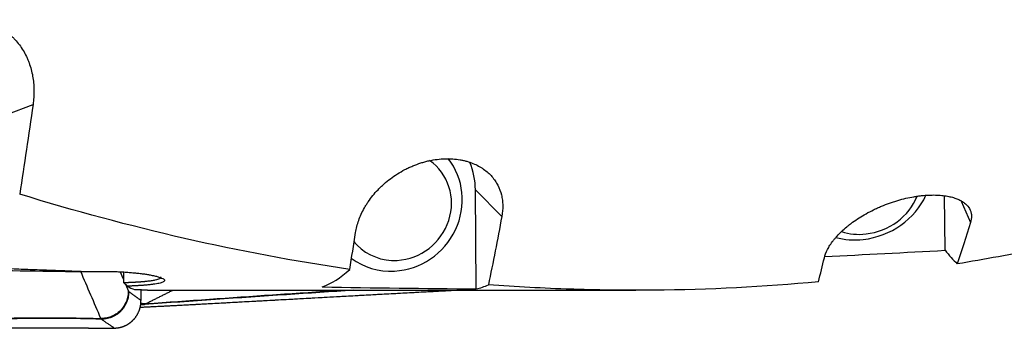
# Model space of a CAD drawing. Units: millimetres. Extents: x 134 to 424, y 162 to 356.
# Drawn here: x 332 to 360, y 206 to 214 of the extents above; entities that cross this region are included whole.
import ezdxf

# ---------------------------------------------------------------- set-up
doc = ezdxf.new("R2010")
doc.units = ezdxf.units.MM
doc.layers.add('1', color=4, linetype='Continuous')

msp = doc.modelspace()

# ---------------------------------------------------------------- linework, layer by layer
at = {"layer": '1'}
for p, q in [((331.3048, 211.7608), (332.0582, 212.0462)), ((344.7286, 206.7754), (344.7048, 209.6085)), ((344.7048, 209.6085), (345.4582, 208.8493)), ((358.1286, 207.8815), (358.1139, 209.4409)), ((358.5904, 209.2902), (358.8582, 208.6724)), ((335.1414, 206.756), (335.1442, 206.4489)), ((335.4529, 206.7365), (335.4586, 206.7365)), ((335.4561, 206.7365), (349.2857, 206.7365))]:
    msp.add_line(p, q, dxfattribs=at)
for centre, major_axis, ratio, start_param, end_param in [((342.373, 209.2394), (-1.4196, -1.4088), 0.955779, 0.8213052, 3.0408403), ((342.4559, 209.1559), (-1.1357, -1.127), 0.955779, 0.8213052, 3.3099372), ((342.5037, 209.4906), (1.2421, 1.2327), 0.955779, 6.0715285, 6.1116821), ((342.5037, 209.4906), (1.597, 1.5849), 0.955779, 5.5326035, 5.9022808), ((355.773, 209.9336), (-1.835, -0.7955), 0.853654, 1.2258595, 2.3942374), ((355.8559, 209.7425), (-1.468, -0.6364), 0.853654, 1.2258596, 2.4445033), ((355.8559, 209.7425), (-1.468, -0.6364), 0.853654, 0.763456, 1.225859), ((342.4559, 209.1559), (-1.1357, -1.127), 0.955779, 6.2006934, 6.2831853), ((342.4559, 209.1559), (-1.1357, -1.127), 0.955779, 0, 0.8213055), ((355.773, 209.9336), (-1.835, -0.7955), 0.853654, 0.8142127, 1.2258595), ((403.1926, 243.7312), (-174.6776, -18.6986), 0.182744, 1.269927, 1.2903531), ((355.8012, 243.7312), (-4.2392, 36.9869), 0.178306, 2.8717098, 2.9185998), ((342.373, 209.2394), (-1.4196, -1.4088), 0.955779, 0.1411503, 0.8213052), ((337.8013, 243.7312), (-2.0683, 36.9922), 0.204427, 3.2022129, 3.3103349), ((342.4012, 243.7312), (-2.0683, 36.9922), 0.204427, 3.1760241, 3.2229144), ((389.7926, 243.7312), (-174.7027, -8.2453), 0.206431, 1.2739815, 1.3001703)]:
    msp.add_ellipse(centre, major_axis=major_axis, ratio=ratio, start_param=start_param, end_param=end_param, dxfattribs=at)
for points, knots in [([(327.8798, 212.168), (327.898, 212.3128), (327.9276, 212.4568), (327.9899, 212.6713), (328.0136, 212.7425), (328.0674, 212.8844), (328.0975, 212.9551), (328.1477, 213.0607), (328.1653, 213.0958), (328.193, 213.1483), (328.2025, 213.1658), (328.2218, 213.2006), (328.2711, 213.2872), (328.3251, 213.3713), (328.4177, 213.5024), (328.4671, 213.5662), (328.5462, 213.6593), (328.587, 213.7051), (328.6297, 213.7499), (328.6586, 213.7795), (328.6733, 213.7942), (328.7474, 213.8664), (328.809, 213.9211), (328.9371, 214.0238), (329.0035, 214.072), (329.1414, 214.1615), (329.2129, 214.2029), (329.3241, 214.2595), (329.3615, 214.2772), (329.4366, 214.3104), (329.4744, 214.3258), (329.5883, 214.3688), (329.6651, 214.3929), (329.7815, 214.4223), (329.8401, 214.4353), (329.8991, 214.4457), (329.9385, 214.452), (329.9583, 214.4549), (330.0565, 214.4677), (330.1341, 214.473), (330.2874, 214.4745), (330.3631, 214.4706), (330.4566, 214.46), (330.4752, 214.4577), (330.5123, 214.4523), (330.5308, 214.4493), (330.5859, 214.4397), (330.6219, 214.4322), (330.7285, 214.4066), (330.7972, 214.3856), (330.8971, 214.3483), (330.9298, 214.3349), (330.9942, 214.3064), (331.0259, 214.2911), (331.1193, 214.2428), (331.1784, 214.2075), (331.2911, 214.1311), (331.3446, 214.0901), (331.4208, 214.0247), (331.4455, 214.0022), (331.4937, 213.9559), (331.5171, 213.9321), (331.5853, 213.859), (331.6275, 213.8084), (331.7063, 213.7036), (331.7427, 213.6494), (331.81, 213.5378), (331.841, 213.4803), (331.8833, 213.3916), (331.8967, 213.3616), (331.9222, 213.3011), (331.9342, 213.2706), (331.9906, 213.1169), (332.0245, 212.9902), (332.0593, 212.7951), (332.0683, 212.7292), (332.0777, 212.629), (332.0802, 212.5953), (332.0838, 212.5277), (332.085, 212.4937), (332.0872, 212.3233), (332.0782, 212.1856), (332.0582, 212.0462)], [0, 0, 0, 0, 0.0625, 0.0625, 0.09375, 0.09375, 0.125, 0.125, 0.140625, 0.140625, 0.1484375, 0.1484375, 0.15625, 0.1875, 0.1875, 0.21875, 0.21875, 0.234375, 0.2421875, 0.2421875, 0.25, 0.25, 0.28125, 0.28125, 0.3125, 0.3125, 0.34375, 0.34375, 0.359375, 0.359375, 0.375, 0.375, 0.40625, 0.40625, 0.421875, 0.4296875, 0.4296875, 0.4375, 0.4375, 0.46875, 0.46875, 0.5, 0.5, 0.5078125, 0.5078125, 0.515625, 0.515625, 0.53125, 0.53125, 0.5625, 0.5625, 0.578125, 0.578125, 0.59375, 0.59375, 0.625, 0.625, 0.65625, 0.65625, 0.671875, 0.671875, 0.6875, 0.6875, 0.71875, 0.71875, 0.75, 0.75, 0.78125, 0.78125, 0.796875, 0.796875, 0.8125, 0.8125, 0.875, 0.875, 0.90625, 0.90625, 0.921875, 0.921875, 0.9375, 0.9375, 1, 1, 1, 1]), ([(341.2798, 208.388), (341.298, 208.5032), (341.3276, 208.6196), (341.3899, 208.7954), (341.4136, 208.8543), (341.4674, 208.9724), (341.4975, 209.0316), (341.5477, 209.1208), (341.5653, 209.1506), (341.593, 209.1953), (341.6025, 209.2102), (341.6218, 209.24), (341.6711, 209.3142), (341.7251, 209.3871), (341.8177, 209.5016), (341.8671, 209.558), (341.9462, 209.6409), (341.987, 209.682), (342.0297, 209.7225), (342.0586, 209.7494), (342.0733, 209.7627), (342.1474, 209.8286), (342.209, 209.8791), (342.3371, 209.9756), (342.4035, 210.0215), (342.5414, 210.1086), (342.6129, 210.1497), (342.7241, 210.2075), (342.7615, 210.2259), (342.8366, 210.261), (342.8744, 210.2776), (342.9883, 210.3249), (343.0651, 210.353), (343.1815, 210.3899), (343.2401, 210.407), (343.2991, 210.4222), (343.3385, 210.4318), (343.3583, 210.4364), (343.4565, 210.458), (343.5341, 210.4714), (343.6874, 210.4906), (343.7631, 210.4965), (343.8566, 210.4993), (343.8752, 210.4996), (343.9123, 210.4998), (343.9308, 210.4997), (343.9859, 210.4987), (344.0219, 210.4971), (344.1285, 210.4897), (344.1972, 210.4815), (344.2971, 210.4643), (344.3298, 210.4578), (344.3942, 210.4432), (344.4259, 210.4352), (344.5193, 210.4088), (344.5784, 210.3884), (344.6911, 210.3428), (344.7446, 210.3175), (344.8208, 210.2761), (344.8455, 210.2617), (344.8937, 210.2319), (344.9171, 210.2164), (344.9853, 210.1683), (345.0275, 210.1345), (345.1063, 210.0636), (345.1427, 210.0265), (345.21, 209.9492), (345.241, 209.909), (345.2833, 209.8465), (345.2967, 209.8253), (345.3222, 209.7823), (345.3342, 209.7605), (345.3906, 209.6504), (345.4245, 209.5583), (345.4593, 209.4148), (345.4683, 209.366), (345.4777, 209.2914), (345.4802, 209.2663), (345.4838, 209.2156), (345.485, 209.19), (345.4872, 209.0617), (345.4782, 208.9568), (345.4582, 208.8493)], [0, 0, 0, 0, 0.0625, 0.0625, 0.09375, 0.09375, 0.125, 0.125, 0.140625, 0.140625, 0.1484375, 0.1484375, 0.15625, 0.1875, 0.1875, 0.21875, 0.21875, 0.234375, 0.2421875, 0.2421875, 0.25, 0.25, 0.28125, 0.28125, 0.3125, 0.3125, 0.34375, 0.34375, 0.359375, 0.359375, 0.375, 0.375, 0.40625, 0.40625, 0.421875, 0.4296875, 0.4296875, 0.4375, 0.4375, 0.46875, 0.46875, 0.5, 0.5, 0.5078125, 0.5078125, 0.515625, 0.515625, 0.53125, 0.53125, 0.5625, 0.5625, 0.578125, 0.578125, 0.59375, 0.59375, 0.625, 0.625, 0.65625, 0.65625, 0.671875, 0.671875, 0.6875, 0.6875, 0.71875, 0.71875, 0.75, 0.75, 0.78125, 0.78125, 0.796875, 0.796875, 0.8125, 0.8125, 0.875, 0.875, 0.90625, 0.90625, 0.921875, 0.921875, 0.9375, 0.9375, 1, 1, 1, 1]), ([(367.9102, 209.8092), (366.3307, 209.2954), (364.7571, 208.8451), (362.4005, 208.2657), (361.6156, 208.0885), (360.0462, 207.7665), (359.2617, 207.6216), (358.477, 207.4929)], [0, 0, 0, 0, 0.5, 0.5, 0.75, 0.75, 1, 1, 1, 1]), ([(341.1102, 207.3353), (339.5343, 207.5656), (337.9624, 207.861), (334.8202, 208.5793), (333.2499, 209.002), (331.677, 209.4873)], [0, 0, 0, 0, 0.5, 0.5, 1, 1, 1, 1]), ([(354.6798, 207.6678), (354.698, 207.7435), (354.7276, 207.8222), (354.7899, 207.9442), (354.8136, 207.9855), (354.8674, 208.0696), (354.8975, 208.1123), (354.9477, 208.1774), (354.9653, 208.1992), (354.993, 208.2323), (355.0025, 208.2434), (355.0218, 208.2656), (355.0711, 208.321), (355.1251, 208.3762), (355.2177, 208.4644), (355.2671, 208.5083), (355.3462, 208.574), (355.387, 208.6068), (355.4297, 208.6395), (355.4586, 208.6612), (355.4733, 208.6721), (355.5474, 208.726), (355.609, 208.768), (355.7371, 208.8497), (355.8035, 208.8895), (355.9414, 208.9665), (356.0129, 209.0039), (356.1241, 209.0579), (356.1615, 209.0754), (356.2366, 209.1093), (356.2744, 209.1257), (356.3883, 209.1733), (356.4651, 209.2029), (356.5815, 209.2441), (356.6401, 209.2639), (356.6991, 209.2824), (356.7386, 209.2945), (356.7583, 209.3004), (356.8565, 209.3291), (356.9341, 209.3492), (357.0874, 209.3846), (357.1631, 209.3997), (357.2566, 209.4156), (357.2752, 209.4187), (357.3123, 209.4244), (357.3308, 209.4271), (357.3859, 209.4348), (357.4219, 209.4392), (357.5285, 209.4508), (357.5972, 209.456), (357.6971, 209.4604), (357.7298, 209.4613), (357.7942, 209.4621), (357.8259, 209.4619), (357.9193, 209.4597), (357.9784, 209.4561), (358.0911, 209.4451), (358.1446, 209.4377), (358.2208, 209.424), (358.2455, 209.419), (358.2937, 209.4081), (358.3171, 209.4022), (358.3853, 209.3833), (358.4275, 209.3693), (358.5063, 209.3384), (358.5427, 209.3216), (358.61, 209.2854), (358.641, 209.266), (358.6833, 209.235), (358.6967, 209.2244), (358.7222, 209.2026), (358.7342, 209.1914), (358.7906, 209.1344), (358.8245, 209.085), (358.8593, 209.0054), (358.8683, 208.978), (358.8777, 208.9354), (358.8802, 208.921), (358.8838, 208.8917), (358.885, 208.8768), (358.8872, 208.8017), (358.8782, 208.7386), (358.8582, 208.6724)], [0, 0, 0, 0, 0.0625, 0.0625, 0.09375, 0.09375, 0.125, 0.125, 0.140625, 0.140625, 0.1484375, 0.1484375, 0.15625, 0.1875, 0.1875, 0.21875, 0.21875, 0.234375, 0.2421875, 0.2421875, 0.25, 0.25, 0.28125, 0.28125, 0.3125, 0.3125, 0.34375, 0.34375, 0.359375, 0.359375, 0.375, 0.375, 0.40625, 0.40625, 0.421875, 0.4296875, 0.4296875, 0.4375, 0.4375, 0.46875, 0.46875, 0.5, 0.5, 0.5078125, 0.5078125, 0.515625, 0.515625, 0.53125, 0.53125, 0.5625, 0.5625, 0.578125, 0.578125, 0.59375, 0.59375, 0.625, 0.625, 0.65625, 0.65625, 0.671875, 0.671875, 0.6875, 0.6875, 0.71875, 0.71875, 0.75, 0.75, 0.78125, 0.78125, 0.796875, 0.796875, 0.8125, 0.8125, 0.875, 0.875, 0.90625, 0.90625, 0.921875, 0.921875, 0.9375, 0.9375, 1, 1, 1, 1]), ([(322.3873, 207.7595), (322.5368, 207.752), (322.8371, 207.737), (323.2895, 207.7147), (323.746, 207.6924), (324.2063, 207.6702), (324.6707, 207.6481), (325.139, 207.6261), (325.6112, 207.6042), (326.0874, 207.5823), (326.5676, 207.5606), (327.0517, 207.539), (327.5398, 207.5175), (328.0318, 207.4961), (328.5278, 207.4749), (329.0277, 207.4538), (329.5316, 207.4328), (330.0395, 207.412), (330.5513, 207.3914), (331.0671, 207.3709), (331.5868, 207.3506), (332.1105, 207.3305), (332.6381, 207.3106), (333.1697, 207.2908), (333.5254, 207.2779), (333.704, 207.2714)], [0, 0, 0, 0, 0.0396397, 0.0796284, 0.1199661, 0.1606527, 0.2016883, 0.2430728, 0.2848062, 0.3268887, 0.3693201, 0.4121004, 0.4552297, 0.498708, 0.5425352, 0.5867113, 0.6312365, 0.6761106, 0.7213336, 0.7669056, 0.8128266, 0.8590965, 0.9057154, 0.9526832, 1, 1, 1, 1]), ([(333.7039, 207.2714), (333.7108, 207.2717), (333.7246, 207.2721), (333.7453, 207.2728), (333.766, 207.2735), (333.7867, 207.274), (333.8074, 207.2746), (333.828, 207.2751), (333.8487, 207.2756), (333.8694, 207.276), (333.8901, 207.2764), (333.9108, 207.2767), (333.9315, 207.277), (333.9521, 207.2773), (333.9728, 207.2775), (333.9935, 207.2777), (334.0142, 207.2778), (334.0348, 207.2779), (334.0555, 207.2779), (334.0762, 207.2779), (334.0968, 207.2779), (334.1175, 207.2778), (334.1382, 207.2777), (334.1588, 207.2775), (334.1795, 207.2773), (334.2002, 207.277), (334.2208, 207.2767), (334.2415, 207.2764), (334.2622, 207.276), (334.2828, 207.2756), (334.3035, 207.2751), (334.3241, 207.2746), (334.3913, 207.2728), (334.5036, 207.2688), (334.6578, 207.2608), (334.8068, 207.2505), (334.9498, 207.238), (335.0854, 207.2236), (335.2121, 207.2076), (335.3289, 207.19), (335.447, 207.1691), (335.5607, 207.1447), (335.6621, 207.1169), (335.7394, 207.0885), (335.7922, 207.0602), (335.8185, 207.0325), (335.818, 207.008), (335.7988, 206.9868), (335.7668, 206.9687), (335.7202, 206.9517), (335.6594, 206.9359), (335.5855, 206.9212), (335.4987, 206.9079), (335.3997, 206.8958), (335.316, 206.8877), (335.2559, 206.8826), (335.2238, 206.8801), (335.1911, 206.8776), (335.1578, 206.8752), (335.124, 206.8729), (335.0896, 206.8708), (335.0545, 206.8687), (335.0189, 206.8667), (334.9827, 206.8648), (334.946, 206.8629), (334.9086, 206.8612), (334.8707, 206.8595), (334.8321, 206.858), (334.7931, 206.8565), (334.7666, 206.8556), (334.7533, 206.8551)], [0, 0, 0, 0, 0.0040879, 0.008166, 0.012235, 0.0162954, 0.0203477, 0.0243926, 0.0284305, 0.0324621, 0.0364878, 0.0405084, 0.0445244, 0.0485362, 0.0525446, 0.0565501, 0.0605533, 0.0645548, 0.0685551, 0.0725549, 0.0765547, 0.0805551, 0.0845567, 0.0885601, 0.0925658, 0.0965745, 0.1005867, 0.104603, 0.108624, 0.1126503, 0.1166824, 0.1207209, 0.1247663, 0.1561566, 0.1872507, 0.2183178, 0.2496276, 0.2810073, 0.3121138, 0.3432141, 0.3745755, 0.4163218, 0.4578108, 0.4996704, 0.5415437, 0.5831076, 0.6250015, 0.6564149, 0.6875537, 0.7186841, 0.7500726, 0.7814775, 0.8126018, 0.8437144, 0.8750849, 0.8834985, 0.891878, 0.9002284, 0.9085546, 0.9168618, 0.9251548, 0.9334389, 0.9417191, 0.9500005, 0.9582883, 0.9665876, 0.9749033, 0.9832407, 0.9916046, 1, 1, 1, 1]), ([(334.6437, 206.9595), (334.6496, 206.9596), (334.6615, 206.96), (334.6791, 206.9605), (334.6965, 206.9611), (334.7137, 206.9617), (334.7308, 206.9623), (334.7476, 206.9628), (334.7642, 206.9635), (334.7806, 206.9641), (334.7968, 206.9647), (334.8128, 206.9654), (334.8286, 206.966), (334.8442, 206.9667), (334.8596, 206.9674), (334.8747, 206.9681), (334.8897, 206.9688), (334.9045, 206.9695), (334.9191, 206.9702), (334.9334, 206.9709), (334.9476, 206.9717), (334.9616, 206.9724), (334.9753, 206.9732), (334.9889, 206.9739), (335.0023, 206.9747), (335.0155, 206.9755), (335.0284, 206.9762), (335.0412, 206.977), (335.0538, 206.9778), (335.0662, 206.9786), (335.0784, 206.9794), (335.0904, 206.9802), (335.1022, 206.981), (335.1139, 206.9818), (335.1253, 206.9827), (335.1365, 206.9835), (335.1476, 206.9843), (335.1585, 206.9852), (335.1692, 206.986), (335.1797, 206.9868), (335.1901, 206.9877), (335.2003, 206.9885), (335.2103, 206.9894), (335.2201, 206.9902), (335.2297, 206.9911), (335.2392, 206.9919), (335.2485, 206.9928), (335.2576, 206.9936), (335.2666, 206.9945), (335.2754, 206.9953), (335.2841, 206.9962), (335.2926, 206.9971), (335.3009, 206.9979), (335.3091, 206.9988), (335.3616, 207.0044), (335.4499, 207.0156), (335.5539, 207.0342), (335.6319, 207.0544), (335.6848, 207.076), (335.7119, 207.0973), (335.717, 207.1116), (335.717, 207.118)], [0, 0, 0, 0, 0.0095164, 0.0189671, 0.0283521, 0.0376714, 0.0469249, 0.0561128, 0.065235, 0.0742914, 0.0832822, 0.0922072, 0.1010666, 0.1098602, 0.1185882, 0.1272504, 0.135847, 0.1443778, 0.1528429, 0.1612424, 0.1695761, 0.1778442, 0.1860465, 0.1941831, 0.2022541, 0.2102593, 0.2181988, 0.2260727, 0.2338808, 0.2416233, 0.2493, 0.2569111, 0.2644565, 0.2719361, 0.2793501, 0.2866984, 0.293981, 0.3011979, 0.3083491, 0.3154346, 0.3224544, 0.3294085, 0.3362969, 0.3431197, 0.3498768, 0.3565681, 0.3631938, 0.3697538, 0.3762481, 0.3826768, 0.3890397, 0.395337, 0.4015686, 0.4077345, 0.4138347, 0.5216405, 0.6265263, 0.728497, 0.827558, 0.9242562, 1, 1, 1, 1]), ([(354.5102, 206.9815), (352.9476, 206.8351), (351.3812, 206.7537), (349.4146, 206.7353), (348.8239, 206.736), (348.2322, 206.7461), (347.8374, 206.755), (347.6398, 206.7605), (346.6518, 206.7932), (345.8635, 206.8361), (345.077, 206.8955)], [0, 0, 0, 0, 0.5, 0.5, 0.625, 0.6875, 0.6875, 0.75, 0.75, 1, 1, 1, 1]), ([(334.7814, 206.7226), (334.7819, 206.6754), (334.7782, 206.6264), (334.761, 206.5273), (334.7475, 206.4771), (334.7098, 206.3787), (334.6857, 206.3305), (334.6273, 206.2393), (334.5931, 206.1964), (334.5166, 206.119), (334.4742, 206.0844), (334.3844, 206.0256), (334.3369, 206.0014), (334.24, 205.9637), (334.1907, 205.9503), (334.0933, 205.9335), (334.0452, 205.9301), (333.9988, 205.9309)], [0, 0, 0, 0, 0.125, 0.125, 0.25, 0.25, 0.375, 0.375, 0.5, 0.5, 0.625, 0.625, 0.75, 0.75, 0.875, 0.875, 1, 1, 1, 1]), ([(334.9621, 206.7642), (334.9668, 206.764), (334.9763, 206.7636), (334.9903, 206.7631), (335.0041, 206.7625), (335.0176, 206.7619), (335.0309, 206.7613), (335.0441, 206.7607), (335.057, 206.7601), (335.0696, 206.7596), (335.0821, 206.759), (335.0943, 206.7584), (335.1064, 206.7578), (335.1182, 206.7572), (335.1298, 206.7567), (335.1412, 206.7561), (335.1523, 206.7555), (335.1633, 206.755), (335.174, 206.7544), (335.1845, 206.7539), (335.1948, 206.7533), (335.2049, 206.7528), (335.2147, 206.7522), (335.2244, 206.7517), (335.2338, 206.7511), (335.2456, 206.7505), (335.2594, 206.7497), (335.2749, 206.7487), (335.2895, 206.7478), (335.3031, 206.747), (335.3159, 206.7461), (335.3278, 206.7453), (335.3387, 206.7445), (335.3488, 206.7438), (335.3579, 206.743), (335.3662, 206.7424), (335.3735, 206.7417), (335.38, 206.7411), (335.3835, 206.7407), (335.3853, 206.7405)], [0, 0, 0, 0, 0.0208392, 0.0416513, 0.0624396, 0.0832079, 0.1039595, 0.124698, 0.145427, 0.1661501, 0.1868708, 0.2075927, 0.2283194, 0.2490543, 0.2698011, 0.2905633, 0.3113445, 0.3321482, 0.3529779, 0.3738371, 0.3947293, 0.415658, 0.4366267, 0.4576388, 0.4786976, 0.4998067, 0.5387987, 0.5776235, 0.6163028, 0.6548586, 0.693313, 0.7316883, 0.7700072, 0.8082921, 0.8465657, 0.8848507, 0.9231697, 0.9615453, 1, 1, 1, 1]), ([(335.1193, 206.2552), (335.1308, 206.2557), (335.1958, 206.2587), (335.317, 206.2644), (335.549, 206.2756), (335.8631, 206.2914), (336.2714, 206.3125), (336.7169, 206.3362), (337.1949, 206.3621), (337.7065, 206.3902), (338.2523, 206.4203), (338.8382, 206.4528), (339.4642, 206.4876), (340.1302, 206.5244), (340.7559, 206.5589), (341.3304, 206.5904), (341.8427, 206.6183), (342.3632, 206.6465), (342.8919, 206.675), (343.4288, 206.7037), (343.8158, 206.7242), (344.0238, 206.7352), (344.0501, 206.7366)], [0, 0, 0, 0, 0.0044205, 0.0248652, 0.0458102, 0.0906392, 0.1387738, 0.1903233, 0.2453763, 0.3024569, 0.3635365, 0.428658, 0.4978564, 0.5711608, 0.6485957, 0.7037536, 0.7596991, 0.8164379, 0.8739755, 0.932317, 0.9914676, 1, 1, 1, 1]), ([(335.1193, 206.2543), (335.1227, 206.2545), (335.1836, 206.2573), (335.2886, 206.2623), (335.4255, 206.2689), (335.5328, 206.2741), (335.6275, 206.2788), (335.7231, 206.2836), (335.828, 206.2889), (335.9425, 206.2948), (336.1052, 206.3032), (336.3154, 206.3142), (336.5747, 206.328), (336.8656, 206.3436), (337.1805, 206.3607), (337.5189, 206.3793), (337.8595, 206.3981), (338.3786, 206.4268), (339.0557, 206.4644), (339.906, 206.5116), (340.6924, 206.5551), (341.4374, 206.5959), (342.1263, 206.6334), (342.8193, 206.6708), (343.4626, 206.7053), (343.8722, 206.727), (344.0521, 206.7365)], [0, 0, 0, 0, 0.001282, 0.0232595, 0.0396903, 0.0521626, 0.0627233, 0.0742619, 0.0868306, 0.100473, 0.1152363, 0.144614, 0.1743868, 0.2054331, 0.2449506, 0.2820083, 0.3202452, 0.3598283, 0.4561754, 0.5457843, 0.6411733, 0.7151206, 0.7902832, 0.8666637, 0.9414888, 1, 1, 1, 1]), ([(341.2205, 206.7369), (340.58, 206.6962), (339.9396, 206.6545), (337.9467, 206.5218), (336.5949, 206.4275), (335.2441, 206.329)], [0, 0, 0, 0, 0.3211853, 0.3211853, 1, 1, 1, 1]), ([(335.2978, 206.3561), (336.4993, 206.4435), (338.3026, 206.5697), (340.1077, 206.6885), (340.7594, 206.7304), (340.8092, 206.7336), (340.859, 206.7368)], [0, 0, 0, 0, 0.6487714, 0.9731571, 0.9731571, 1, 1, 1, 1]), ([(334.378, 205.6571), (334.3826, 205.6572), (334.3919, 205.6572), (334.4059, 205.6577), (334.4198, 205.6584), (334.4337, 205.6593), (334.4477, 205.6606), (334.4615, 205.662), (334.4754, 205.6637), (334.4892, 205.6657), (334.503, 205.6679), (334.5167, 205.6704), (334.5303, 205.6731), (334.5439, 205.676), (334.5573, 205.6792), (334.5707, 205.6826), (334.5841, 205.6863), (334.5973, 205.6902), (334.6104, 205.6943), (334.6234, 205.6987), (334.6363, 205.7032), (334.649, 205.708), (334.6616, 205.713), (334.6741, 205.7182), (334.6865, 205.7236), (334.6987, 205.7292), (334.7107, 205.735), (334.7226, 205.741), (334.7344, 205.7471), (334.7459, 205.7534), (334.7574, 205.7599), (334.7686, 205.7666), (334.7797, 205.7734), (334.7905, 205.7803), (334.8013, 205.7874), (334.8118, 205.7947), (334.8221, 205.802), (334.8323, 205.8095), (334.8422, 205.8171), (334.852, 205.8248), (334.8616, 205.8326), (334.871, 205.8405), (334.8801, 205.8485), (334.8891, 205.8566), (334.8979, 205.8648), (334.9066, 205.873), (334.915, 205.8813), (334.926, 205.8925), (334.9395, 205.9069), (334.9553, 205.9248), (334.9709, 205.9436), (334.9861, 205.9631), (335.0008, 205.9834), (335.0151, 206.0045), (335.0289, 206.0264), (335.0422, 206.0489), (335.0548, 206.0722), (335.0667, 206.0961), (335.0779, 206.1207), (335.0884, 206.1459), (335.0981, 206.1717), (335.1069, 206.1979), (335.1149, 206.2247), (335.122, 206.2518), (335.1281, 206.2794), (335.1333, 206.3072), (335.1375, 206.3353), (335.1407, 206.3636), (335.1429, 206.392), (335.1442, 206.4204), (335.1442, 206.4394), (335.1442, 206.4489)], [0, 0, 0, 0, 0.0114291, 0.0228691, 0.0343176, 0.0457719, 0.0572295, 0.0686878, 0.0801442, 0.0915962, 0.103041, 0.1144762, 0.125899, 0.1373071, 0.1486977, 0.1600684, 0.1714166, 0.1827398, 0.1940354, 0.2053011, 0.2165344, 0.2277329, 0.2388941, 0.2500158, 0.2610957, 0.2721315, 0.283121, 0.2940619, 0.3049523, 0.3157899, 0.3265727, 0.3372988, 0.3479662, 0.358573, 0.3691174, 0.3795976, 0.3900119, 0.4003586, 0.4106361, 0.4208427, 0.4309771, 0.4410378, 0.4510233, 0.4609324, 0.4707637, 0.480516, 0.4901882, 0.4997791, 0.5190455, 0.5386361, 0.5585409, 0.5787488, 0.5992479, 0.6200255, 0.641068, 0.6623611, 0.6838896, 0.7056374, 0.727588, 0.7497239, 0.7720272, 0.7944794, 0.8170614, 0.8397538, 0.8625367, 0.88539, 0.9082934, 0.9312265, 0.9541688, 0.9771001, 1, 1, 1, 1]), ([(335.2978, 206.3561), (335.2965, 206.3549), (335.294, 206.3525), (335.29, 206.3492), (335.2858, 206.3461), (335.2813, 206.3431), (335.2767, 206.3404), (335.2719, 206.3379), (335.2668, 206.3356), (335.2615, 206.3336), (335.2561, 206.3318), (335.2504, 206.3302), (335.2465, 206.3294), (335.2445, 206.329)], [0, 0, 0, 0, 0.0835126, 0.1684905, 0.2549387, 0.3428623, 0.4322659, 0.5231538, 0.6155304, 0.7093995, 0.8047651, 0.9016308, 1, 1, 1, 1]), ([(334.0086, 205.9129), (333.9924, 205.9132), (333.9405, 205.9143), (333.8601, 205.916), (333.7747, 205.9178), (333.7107, 205.9192), (333.6535, 205.9204), (333.5967, 205.9215), (333.5343, 205.9227), (333.475, 205.9238), (333.3613, 205.9259), (333.1944, 205.9285), (332.9445, 205.9315), (332.6686, 205.9335), (332.3644, 205.9337), (332.1349, 205.9324), (331.9783, 205.9309), (331.8927, 205.9299), (331.802, 205.9287), (331.7065, 205.9273), (331.6229, 205.9259), (331.5413, 205.9246), (331.4517, 205.9231), (331.3472, 205.9213), (331.2385, 205.9196), (330.9613, 205.9153), (330.5097, 205.9091), (329.8877, 205.9024), (329.2641, 205.8974), (328.6432, 205.8943), (328.0294, 205.8933), (327.2777, 205.8947), (326.4111, 205.9008), (325.4542, 205.9155), (324.5868, 205.9377), (323.7262, 205.9708), (322.8895, 206.0195), (322.2535, 206.0771), (321.8619, 206.1249), (321.6603, 206.1528), (321.4691, 206.1827), (321.3288, 206.2075), (321.2346, 206.2254), (321.1824, 206.2358), (321.1309, 206.2463), (321.0972, 206.2536), (321.0803, 206.2572)], [0, 0, 0, 0, 0.0036825, 0.0117886, 0.0182639, 0.0231093, 0.0263257, 0.0312865, 0.0360099, 0.040496, 0.0447449, 0.0618324, 0.0783191, 0.1012868, 0.1240987, 0.1467664, 0.1527901, 0.1591822, 0.1659417, 0.1730684, 0.1805638, 0.184641, 0.1913163, 0.2005906, 0.2080111, 0.2156087, 0.2626185, 0.3091132, 0.3550991, 0.4026781, 0.4488169, 0.4935135, 0.5725868, 0.6454034, 0.7119512, 0.7722424, 0.8457784, 0.9105439, 0.9286524, 0.9462687, 0.9634157, 0.9801195, 0.9851198, 0.9900994, 0.9950592, 1, 1, 1, 1]), ([(321.1347, 206.2712), (321.1428, 206.2694), (321.159, 206.266), (321.1835, 206.2609), (321.2082, 206.2558), (321.2331, 206.2508), (321.2582, 206.2458), (321.2835, 206.2409), (321.3468, 206.2288), (321.4509, 206.2101), (321.5993, 206.1859), (321.7547, 206.1629), (321.917, 206.1412), (322.149, 206.1132), (322.4631, 206.081), (322.8714, 206.0474), (323.3169, 206.0179), (323.7949, 205.9929), (324.3065, 205.972), (324.8523, 205.9548), (325.4382, 205.9409), (326.0642, 205.9303), (326.7302, 205.9229), (327.3559, 205.919), (327.9304, 205.9175), (328.4427, 205.9176), (328.9632, 205.9192), (329.4919, 205.9221), (330.0288, 205.9263), (330.5738, 205.932), (330.9706, 205.9369), (331.2216, 205.9404), (331.3296, 205.942), (331.4538, 205.9439), (331.5762, 205.9458), (331.6894, 205.9476), (331.7864, 205.9489), (331.8782, 205.95), (331.9646, 205.9509), (332.0963, 205.9521), (332.2752, 205.9531), (332.5035, 205.9533), (332.7331, 205.9524), (332.9591, 205.9505), (333.1851, 205.9475), (333.4008, 205.9438), (333.6567, 205.9385), (333.8527, 205.9342), (333.9821, 205.9313), (333.9988, 205.9309)], [0, 0, 0, 0, 0.0023864, 0.0047776, 0.0071737, 0.0095748, 0.011981, 0.0143924, 0.0168092, 0.0300166, 0.0435283, 0.0573595, 0.0715242, 0.0860355, 0.1170942, 0.1504433, 0.1861582, 0.2243005, 0.2638475, 0.3061652, 0.3512832, 0.3992258, 0.4500132, 0.5036623, 0.5418772, 0.5806378, 0.619948, 0.6598117, 0.7002323, 0.7412135, 0.7827584, 0.7896377, 0.7977362, 0.8070538, 0.8175905, 0.8252617, 0.8325404, 0.8394268, 0.8459209, 0.852023, 0.8691035, 0.8863181, 0.9036698, 0.9211613, 0.9376497, 0.9551412, 0.970392, 0.9961784, 1, 1, 1, 1]), ([(333.6451, 205.6542), (333.5858, 205.654), (333.5267, 205.6537), (333.1664, 205.6524), (332.8699, 205.6515), (332.4328, 205.6504), (332.1441, 205.6499), (331.86, 205.6501), (331.6483, 205.6505), (331.5075, 205.6508), (331.3668, 205.6513), (331.1555, 205.6522), (331.0145, 205.653), (330.3086, 205.6579), (329.1747, 205.6712), (328.0322, 205.6939), (326.3119, 205.7341), (324.002, 205.8034), (321.6613, 205.8938), (320.4835, 205.9416)], [0, 0, 0, 0, 0.0128703, 0.0128703, 0.078679, 0.078679, 0.1115833, 0.1444876, 0.1444876, 0.1609398, 0.1773919, 0.1773919, 0.2102962, 0.2102962, 0.3419135, 0.4735308, 0.4735308, 0.7367654, 1, 1, 1, 1]), ([(334.0085, 205.9129), (334.0081, 205.9133), (334.0073, 205.914), (334.0061, 205.9154), (334.0049, 205.9171), (334.0038, 205.9189), (334.0027, 205.921), (334.0017, 205.9232), (334.0007, 205.9256), (333.9997, 205.9281), (333.9991, 205.93), (333.9988, 205.9309)], [0, 0, 0, 0, 0.1182279, 0.2347907, 0.3496341, 0.4627071, 0.5739627, 0.6833577, 0.7908523, 0.8964105, 1, 1, 1, 1]), ([(334.3779, 205.6571), (334.3762, 205.6583), (334.3733, 205.6602), (334.3668, 205.6646), (334.3578, 205.6706), (334.3451, 205.6791), (334.3307, 205.6888), (334.3146, 205.6998), (334.2791, 205.7239), (334.2249, 205.761), (334.1527, 205.811), (334.0806, 205.8616), (334.0325, 205.8958), (334.0085, 205.9129)], [0, 0, 0, 0, 0.0142896, 0.0235945, 0.0529986, 0.0871648, 0.1262121, 0.1701523, 0.2188531, 0.4149779, 0.6105548, 0.8055624, 1, 1, 1, 1]), ([(333.645, 205.6541), (333.6948, 205.6543), (333.8169, 205.6549), (333.9977, 205.6555), (334.1922, 205.6563), (334.3143, 205.6568), (334.3779, 205.6571)], [0, 0, 0, 0, 0.2038669, 0.5000007, 0.7396207, 1, 1, 1, 1])]:
    msp.add_open_spline(points, degree=3, knots=knots, dxfattribs=at)
for points, degree in [([(332.0582, 212.0462), (331.9342, 211.1828), (331.8071, 210.33), (331.677, 209.4873)], 3), ([(345.4582, 208.8493), (345.3342, 208.1838), (345.2071, 207.5327), (345.077, 206.8955)], 3), ([(358.8582, 208.6724), (358.7342, 208.2624), (358.6071, 207.8694), (358.477, 207.4929)], 3), ([(341.1102, 207.3353), (341.1676, 207.6829), (341.2241, 208.0337), (341.2798, 208.388)], 3), ([(354.5102, 206.9815), (354.5676, 207.2062), (354.6241, 207.4349), (354.6798, 207.6678)], 3), ([(329.96, 207.3152), (331.1141, 207.3037), (332.2681, 207.2893), (333.4222, 207.272)], 3), ([(333.4222, 207.272), (333.4529, 207.2716), (333.4833, 207.2729), (333.5134, 207.2761)], 3), ([(333.9988, 205.9309), (333.8066, 206.3784), (333.6144, 206.8254), (333.4222, 207.272)], 3), ([(334.5475, 207.2655), (334.5952, 207.1549), (334.6429, 207.0442)], 2), ([(334.7533, 206.8551), (334.7168, 206.8897), (334.6802, 206.9244), (334.6437, 206.9591)], 3), ([(334.7042, 206.9018), (334.7428, 206.8122), (334.7814, 206.7226)], 2), ([(334.7533, 206.8551), (334.8229, 206.8143), (334.8924, 206.784), (334.962, 206.7642)], 3), ([(334.7814, 206.7226), (334.7873, 206.7091), (334.7932, 206.7046)], 2), ([(334.7932, 206.7046), (334.9677, 206.5732), (335.1442, 206.4489)], 2), ([(336.0558, 206.7365), (335.2978, 206.3561)], 1), ([(335.3853, 206.7405), (335.4078, 206.7381), (335.4303, 206.7368), (335.4528, 206.7365)], 3), ([(335.2445, 206.329), (335.2071, 206.3238), (335.1698, 206.3187), (335.1324, 206.3135)], 3)]:
    msp.add_open_spline(points, degree=degree, dxfattribs=at)
for points, weights in [([(334.6409, 207.2611), (334.6423, 207.1102), (334.6437, 206.9593)], [0.500006199095, 0.500007175166, 0.500008304924]), ([(334.7932, 206.7046), (334.8007, 205.8974), (334.0085, 205.9129)], [1, 0.702818802806, 1]), ([(335.1338, 206.3299), (335.1889, 206.3255), (335.2445, 206.329)], [0.953428081681, 0.973986262354, 1]), ([(335.1371, 206.3707), (335.2163, 206.355), (335.2978, 206.3561)], [0.938682809092, 0.963640996652, 1])]:
    msp.add_rational_spline(points, weights, degree=2, dxfattribs=at)

doc.saveas('drawing.dxf')
